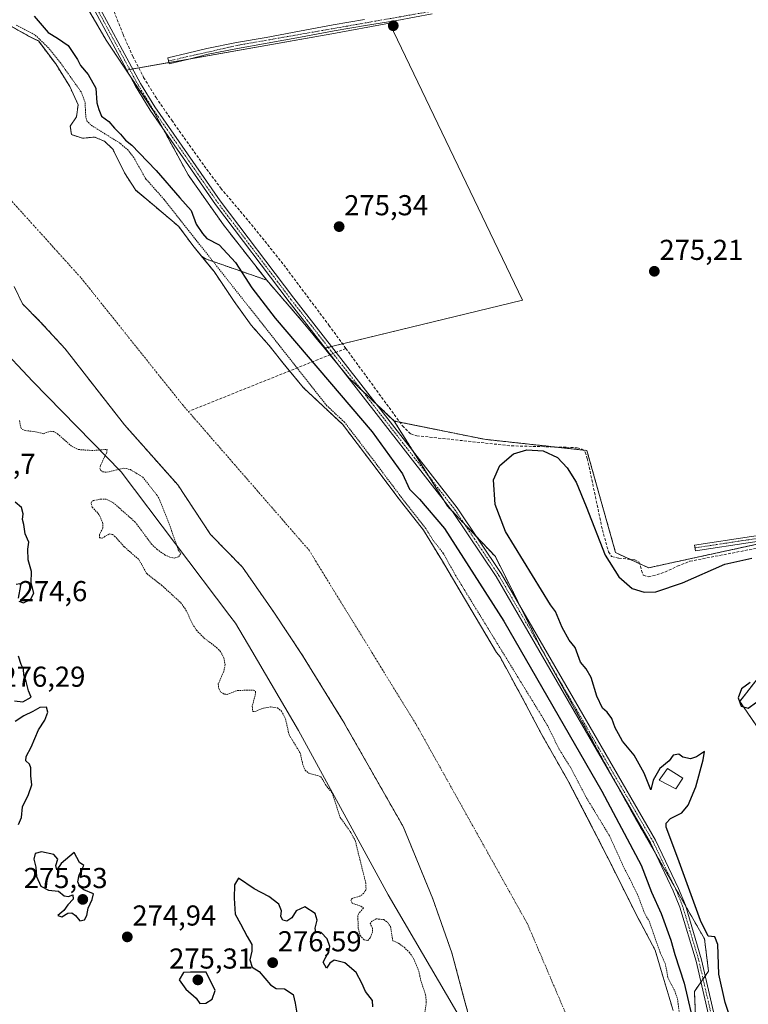
# Model space of a CAD drawing. Units: metres. Extents: x 597949 to 601434, y 4675912 to 4678274.
# Drawn here: x 599487 to 599740, y 4676383 to 4676725 of the extents above; entities that cross this region are included whole.
import ezdxf
from ezdxf.enums import TextEntityAlignment as Align

# ---------------------------------------------------------------- set-up
doc = ezdxf.new("R2010")
doc.units = ezdxf.units.M
doc.header["$MEASUREMENT"] = 0
for name, pattern in [('TRAZO_Y_PUNTO', [1, 0.5, -0.25, 0, -0.25]), ('TRAZOS', [0.75, 0.5, -0.25]), ('TRAZOSX2', [1.5, 1, -0.5])]:
    doc.linetypes.add(name, pattern=pattern)
for name, color, linetype, lineweight in [('Arbolado forestal', 92, 'TRAZOS', 0), ('Arbolado forestal CxS', 92, 'Continuous', 0), ('Camino', 19, 'Continuous', 0), ('Camino Cxs', 19, 'Continuous', 0), ('Camino eje', 39, 'TRAZO_Y_PUNTO', 13), ('Carátula', 7, 'Continuous', 5), ('Corriente artificial lineal', 5, 'TRAZOSX2', 13), ('Corriente artificial lineal oculto', 135, 'TRAZO_Y_PUNTO', 13), ('Corriente natural Cxs', 5, 'Continuous', 13), ('Corriente natural eje', 5, 'TRAZO_Y_PUNTO', 0), ('Corriente natural superficial', 5, 'Continuous', 13), ('Cultivos herbáceos CxS', 92, 'Continuous', 0), ('Cultivos leñosos', 92, 'Continuous', 0), ('Cultivos leñosos CxS', 92, 'Continuous', 0), ('Curva de nivel auxiliar', 36, 'TRAZOS', 0), ('Curva de nivel maestra', 36, 'Continuous', 30), ('Edificación ligera', 1, 'Continuous', 0), ('Edificación ligera Cxs', 1, 'Continuous', 0), ('Espacio natural protegido', 2, 'Continuous', 13), ('Espacio natural protegido CxS', 2, 'Continuous', 0), ('Punto de cota en terreno', 7, 'Continuous', 0), ('Rótulo de punto de cota en terreno', 19, 'Continuous', 0), ('Suelo desnudo', 252, 'Continuous', 0), ('Suelo desnudo CxS', 43, 'Continuous', 0)]:
    doc.layers.add(name, color=color, linetype=linetype, lineweight=lineweight)
doc.styles.add('Arial', font='txt', dxfattribs={"height": 0.2})

# ---------------------------------------------------------------- blocks, each defined once
blk = doc.blocks.new('*U157')
at = {"layer": 'Cultivos herbáceos CxS', "color": 92, "linetype": 'Continuous', "lineweight": 0}
for points in [[(599750.23, 4676469.01, 274.31), (599737.33, 4676487.87, 274.94), (599743, 4676495.15, 274.94)], [(599775.94, 4676549.61, 275.39), (599705.6, 4676534.31, 275.58), (599694.18, 4676539.59, 275.46), (599684.19, 4676575.12, 275.4), (599648.59, 4676578.99, 275.46), (599617.27, 4676585.34, 276.2), (599601.51, 4676600.31, 276.8), (599593.02, 4676610.63, 276.56), (599661.86, 4676627.33, 275.21), (599615.63, 4676723.69, 275.38), (599595.5, 4676719.98, 275.29), (599524.08, 4676707.36, 276.63), (599517.1, 4676717.83, 276.85), (599500.43, 4676746.57, 277.08)]]:
    blk.add_polyline3d(points, dxfattribs=at)
blk = doc.blocks.new('*U158')
at = {"layer": 'Arbolado forestal CxS', "color": 92, "linetype": 'Continuous', "lineweight": 0}
blk.add_polyline3d([(599485.13, 4676632.17, 271.77), (599488.04, 4676626.08, 271.72), (599494.13, 4676619.99, 271.8), (599502.86, 4676610.47, 271.83), (599523.5, 4676584.01, 272.06), (599542.02, 4676563.11, 271.65), (599553.4, 4676545.91, 271.74), (599564.51, 4676534.53, 271.83), (599575.36, 4676518.92, 271.74), (599585.41, 4676503.84, 271.74), (599599.43, 4676481.09, 271.74), (599620.34, 4676444.31, 271.89), (599630.65, 4676419.18, 271.63), (599637.27, 4676400.39, 271.65), (599641.24, 4676385.57, 272), (599645.47, 4676369.96, 271.85)], dxfattribs=at)
blk = doc.blocks.new('*U163')
at = {"layer": 'Espacio natural protegido', "color": 2, "linetype": 'Continuous', "lineweight": 13}
blk.add_polyline3d([(599346.3, 4676729.24, 272.84), (599360, 4676716.24, 273.31), (599379, 4676704.64, 273.29), (599410.3, 4676680.44, 272.4), (599454.3, 4676638.74, 272.11), (599491.7, 4676599.04, 272.33), (599522.4, 4676567.64, 272.48), (599560.15, 4676517.62, 272.2), (599562.1, 4676515.04, 272.22), (599567.75, 4676505.41, 272.46), (599583.99, 4676477.74, 272.14), (599615.09, 4676420.64, 271.93)], dxfattribs=at)
blk = doc.blocks.new('5PATER')
at = {"layer": 'Carátula', "linetype": 'Continuous', "lineweight": 5}
h = blk.add_hatch(color=250, dxfattribs=at)
edge = h.paths.add_edge_path()
edge.add_ellipse((0, 0.01), major_axis=(-1.33, -1.34), ratio=0.999422, start_angle=0, end_angle=360)

msp = doc.modelspace()

# ---------------------------------------------------------------- linework, layer by layer
at = {"layer": 'Arbolado forestal', "color": 92, "linetype": 'TRAZOS', "lineweight": 0}
for points in [[(599426.1, 4676803.6, 277.25), (599456.73, 4676785.75, 275.88), (599457.39, 4676785.37, 275.9), (599483.01, 4676767.93, 275.96), (599486.19, 4676764.02, 276.92), (599491.58, 4676757.42, 277.23), (599493.71, 4676754.8, 277.2), (599495.95, 4676752.06, 277.11), (599500.43, 4676746.57, 277.08), (599517.1, 4676717.83, 276.85), (599524.08, 4676707.36, 276.63)], [(599550.19, 4676642.76, 272.59), (599547.2, 4676646.43, 272.43), (599542.34, 4676652.99, 272.2), (599533.87, 4676660.18, 272.17), (599527.34, 4676665.66, 271.96), (599527.31, 4676665.69, 271.96), (599523.5, 4676671.61, 271.98), (599523.23, 4676672.16, 271.99), (599519.48, 4676679.87, 272.37), (599516.77, 4676682.38, 272.15), (599516.51, 4676682.62, 272.09), (599513.13, 4676684.1, 272.2), (599508.89, 4676683.68, 272.1), (599505.08, 4676684.95, 272.04), (599504.66, 4676687.91, 272.09), (599506.78, 4676691.09, 272.25), (599507.41, 4676695.32, 272.34), (599506.82, 4676696.59, 272.18), (599504.45, 4676701.67, 272.3), (599499.58, 4676709.5, 272.31), (599493.59, 4676717.5, 272.75), (599490.4, 4676719.08, 272.4), (599484.05, 4676722.68, 272.53)], [(599524.08, 4676707.36, 276.63), (599525.28, 4676705.56, 276.64), (599533.42, 4676693.35, 276.91), (599536.89, 4676686.97, 276.89), (599545.65, 4676670.91, 276.88), (599557.88, 4676653.56, 276.95), (599572.91, 4676634.34, 276.62)], [(599714.18, 4676380.35, 272.35), (599710.34, 4676393.12, 272.09), (599707.91, 4676401.34, 272.5), (599701.09, 4676414.23, 272.23), (599692.83, 4676430.74, 271.91), (599685.85, 4676444.5, 271.92), (599677.59, 4676460.37, 272.24), (599668.28, 4676476.67, 272.13), (599661.93, 4676488.73, 272.08), (599654.01, 4676503.3, 272.11), (599652.83, 4676504.82, 272.05), (599640.13, 4676526.2, 272.38), (599633.99, 4676536.57, 272.35), (599627.43, 4676547.37, 272.54), (599618.96, 4676558.16, 273.17), (599609.43, 4676570.86, 272.42), (599599.27, 4676584.2, 272.5), (599585.73, 4676596.9, 272.46), (599580.87, 4676602.76, 272.22), (599579.59, 4676604.3, 272.35), (599573.66, 4676611.71, 272.43), (599567.52, 4676618.7, 272.58), (599561.6, 4676626.95, 272.53), (599554.61, 4676637.32, 272.57), (599550.19, 4676642.76, 272.59)], [(599550.19, 4676642.76, 272.59), (599551.65, 4676641.74, 272.63), (599572.91, 4676634.34, 276.62)], [(599485.13, 4676632.17, 271.77), (599488.04, 4676626.08, 271.72), (599494.13, 4676619.99, 271.8), (599502.86, 4676610.47, 271.83), (599523.5, 4676584.01, 272.06), (599542.02, 4676563.11, 271.65), (599553.4, 4676545.91, 271.74), (599564.51, 4676534.53, 271.83), (599575.36, 4676518.92, 271.74), (599585.41, 4676503.84, 271.74), (599599.43, 4676481.09, 271.74), (599620.33, 4676444.31, 271.89), (599630.65, 4676419.18, 271.63), (599637.27, 4676400.39, 271.65), (599641.24, 4676385.57, 272), (599645.47, 4676369.96, 271.85)], [(599572.91, 4676634.34, 276.62), (599584.92, 4676620.47, 276.66), (599593.02, 4676610.63, 276.56)], [(599593.02, 4676610.63, 276.56), (599594.88, 4676608.37, 276.67), (599598.92, 4676603.46, 276.75), (599601.51, 4676600.31, 276.8), (599605.86, 4676596.18, 276.53), (599610.74, 4676591.54, 276.4), (599617.27, 4676585.34, 276.2)], [(599617.27, 4676585.34, 276.2), (599624.14, 4676574.34, 276.68), (599629.27, 4676566.13, 276.83), (599634.41, 4676557.91, 276.69), (599635.75, 4676555.76, 276.57), (599637.56, 4676553.85, 276.67), (599641.65, 4676549.53, 276.84), (599645.74, 4676545.21, 276.76), (599652.38, 4676538.2, 276.82), (599661.44, 4676520.08, 277.04), (599668.09, 4676506.76, 276.97), (599670.62, 4676502.21, 276.85), (599695.96, 4676456.42, 276.75), (599701.36, 4676446.67, 276.82), (599707.86, 4676435.33, 276.65), (599714.38, 4676423.94, 276.46), (599718.49, 4676416.76, 276.12), (599725.07, 4676405.28, 275.56), (599726.47, 4676394.06, 276.54), (599725.34, 4676392.45, 276.61), (599724.57, 4676391.34, 276.59), (599723.8, 4676390.24, 276.52), (599721.56, 4676387.04, 276.06), (599722.26, 4676370.2, 274.33)], [(599617.27, 4676585.34, 276.2), (599619.17, 4676584.96, 275.94), (599648.59, 4676578.99, 275.46), (599673.23, 4676576.31, 275.3), (599682.8, 4676575.27, 275.48), (599684.19, 4676575.12, 275.4), (599694.18, 4676539.59, 275.46), (599699.28, 4676537.23, 275.32), (599702.48, 4676535.75, 275.35), (599705.6, 4676534.31, 275.58), (599755.47, 4676545.16, 275.31)], [(599743, 4676495.15, 274.94), (599737.33, 4676487.87, 274.94), (599750.23, 4676469.01, 274.31)]]:
    msp.add_polyline3d(points, dxfattribs=at)
at = {"layer": 'Arbolado forestal CxS', "color": 92, "linetype": 'Continuous', "lineweight": 0}
for points in [[(599500.43, 4676746.57, 277.08), (599517.1, 4676717.83, 276.85), (599524.08, 4676707.36, 276.63), (599533.42, 4676693.35, 276.91), (599545.65, 4676670.91, 276.88), (599557.88, 4676653.56, 276.95), (599572.91, 4676634.34, 276.62), (599551.65, 4676641.74, 272.63), (599550.19, 4676642.76, 272.59), (599547.2, 4676646.43, 272.43), (599542.34, 4676652.99, 272.2), (599533.87, 4676660.18, 272.17), (599527.34, 4676665.66, 271.96), (599527.31, 4676665.69, 271.96), (599523.5, 4676671.61, 271.98), (599523.23, 4676672.16, 271.99), (599519.48, 4676679.87, 272.37), (599516.77, 4676682.38, 272.14), (599516.51, 4676682.62, 272.09), (599513.13, 4676684.1, 272.2), (599508.89, 4676683.68, 272.1), (599505.08, 4676684.95, 272.04), (599504.66, 4676687.91, 272.09), (599506.78, 4676691.09, 272.25), (599507.41, 4676695.32, 272.34), (599506.82, 4676696.59, 272.18), (599504.45, 4676701.67, 272.3), (599499.58, 4676709.5, 272.31), (599493.59, 4676717.5, 272.75), (599490.4, 4676719.08, 272.39), (599484.05, 4676722.68, 272.53)], [(599714.18, 4676380.35, 272.35), (599710.34, 4676393.12, 272.09), (599707.91, 4676401.34, 272.5), (599701.09, 4676414.23, 272.23), (599692.83, 4676430.74, 271.91), (599685.85, 4676444.5, 271.92), (599677.59, 4676460.37, 272.24), (599668.28, 4676476.67, 272.13), (599661.93, 4676488.73, 272.08), (599654.01, 4676503.3, 272.11), (599652.83, 4676504.82, 272.05), (599640.13, 4676526.2, 272.38), (599633.99, 4676536.57, 272.35), (599627.43, 4676547.37, 272.54), (599618.96, 4676558.16, 273.17), (599609.43, 4676570.86, 272.42), (599599.27, 4676584.2, 272.5), (599585.73, 4676596.9, 272.46), (599579.59, 4676604.3, 272.35), (599573.66, 4676611.71, 272.43), (599567.52, 4676618.7, 272.58), (599561.6, 4676626.95, 272.53), (599554.61, 4676637.32, 272.57), (599550.19, 4676642.76, 272.59), (599551.65, 4676641.74, 272.63), (599572.91, 4676634.34, 276.62), (599572.91, 4676634.34, 276.62), (599584.92, 4676620.47, 276.66), (599593.02, 4676610.63, 276.56), (599601.51, 4676600.31, 276.8), (599617.27, 4676585.34, 276.2), (599635.75, 4676555.76, 276.57), (599652.38, 4676538.2, 276.82), (599668.09, 4676506.76, 276.97), (599701.36, 4676446.67, 276.82), (599725.07, 4676405.28, 275.56), (599726.47, 4676394.06, 276.54), (599721.56, 4676387.04, 276.06), (599722.26, 4676370.2, 274.33)], [(599722.26, 4676370.2, 274.33), (599721.56, 4676387.04, 276.06), (599726.47, 4676394.06, 276.54), (599725.07, 4676405.28, 275.56), (599701.36, 4676446.67, 276.82), (599668.09, 4676506.76, 276.97), (599652.38, 4676538.2, 276.82), (599635.75, 4676555.76, 276.57), (599617.27, 4676585.34, 276.2), (599648.59, 4676578.99, 275.46), (599684.19, 4676575.12, 275.4), (599694.18, 4676539.59, 275.46), (599705.6, 4676534.31, 275.58), (599775.94, 4676549.61, 275.39)], [(599743, 4676495.15, 274.94), (599737.33, 4676487.87, 274.94), (599750.23, 4676469.01, 274.31)]]:
    msp.add_polyline3d(points, dxfattribs=at)
at = {"layer": 'Camino', "color": 19, "linetype": 'Continuous', "lineweight": 0}
for points in [[(599511.76, 4676734.84, 277.09), (599529.07, 4676702.75, 276.41), (599534.06, 4676694.57, 276.74), (599556.72, 4676661.86, 276.77), (599582.3, 4676628.05, 276.82), (599639.12, 4676555.11, 276.85), (599654.38, 4676532.3, 276.92), (599689.1, 4676472.24, 276.95), (599708.05, 4676439.58, 276.47), (599716.04, 4676422.77, 276.38), (599718.41, 4676417.02, 276.13), (599724.07, 4676397.98, 276.53), (599731, 4676367.84, 276.55)], [(600039.15, 4676011.62, 276.2), (600029.78, 4676020.7, 275.88), (600018.13, 4676033.23, 275.86), (600004.5, 4676047.81, 275.78), (599926.52, 4676137.81, 275.93), (599805.56, 4676275.38, 275.73), (599765.8, 4676322.53, 276.32), (599753.44, 4676336.19, 276.27), (599741.04, 4676347.43, 276.32), (599733.57, 4676356.5, 276.23), (599730.52, 4676362.56, 276.57), (599729.07, 4676367.32, 276.69), (599722.13, 4676397.48, 276.8), (599716.53, 4676416.36, 276.87), (599714.22, 4676421.96, 276.58), (599706.28, 4676438.65, 276.91), (599687.36, 4676471.24, 276.67), (599652.68, 4676531.24, 276.68), (599637.5, 4676553.94, 276.67), (599580.71, 4676626.83, 276.82), (599555.1, 4676660.69, 276.79), (599532.39, 4676693.47, 276.94), (599527.33, 4676701.76, 276.6), (599510.02, 4676733.84, 276.94)], [(599630.45, 4676726.92, 275.28), (599618.09, 4676724.67, 275.33), (599607.21, 4676722.88, 275.35), (599596.33, 4676721.03, 275.29), (599584.7, 4676718.85, 275.3), (599573.07, 4676716.68, 275.34), (599562.81, 4676714.91, 275.31), (599552.62, 4676712.87, 275.34), (599545.84, 4676711.2, 275.3), (599539.05, 4676709.54, 275.31), (599538.55, 4676711.58, 275.29), (599545.34, 4676713.25, 275.34), (599552.16, 4676714.92, 275.32), (599562.43, 4676716.98, 275.39), (599572.7, 4676718.75, 275.4), (599584.31, 4676720.92, 275.31), (599595.96, 4676723.1, 275.31), (599606.86, 4676724.95, 275.34)], [(599835.3, 4676564.52, 275.54), (599807.56, 4676558.96, 275.4), (599787.51, 4676553.36, 275.5), (599780.26, 4676551.54, 275.37), (599771.53, 4676549.32, 275.39), (599755.6, 4676545.18, 275.31), (599741.74, 4676543.27, 275.51), (599721.9, 4676540.25, 275.54), (599721.6, 4676542.23, 275.41), (599741.45, 4676545.25, 275.47), (599755.21, 4676547.14, 275.42), (599771.03, 4676551.26, 275.43), (599779.77, 4676553.48, 275.49), (599786.99, 4676555.3, 275.35), (599807.09, 4676560.91, 275.19), (599834.81, 4676566.46, 275.34)]]:
    msp.add_polyline3d(points, dxfattribs=at)
at = {"layer": 'Camino Cxs', "color": 19, "linetype": 'Continuous', "lineweight": 0}
for points in [[(599511.76, 4676734.84, 277.09), (599529.07, 4676702.75, 276.41), (599534.06, 4676694.57, 276.74), (599556.72, 4676661.86, 276.77), (599582.3, 4676628.05, 276.82), (599639.12, 4676555.11, 276.85), (599654.38, 4676532.3, 276.92), (599689.1, 4676472.24, 276.95), (599708.05, 4676439.58, 276.47), (599716.04, 4676422.77, 276.38), (599718.41, 4676417.02, 276.13), (599724.07, 4676397.98, 276.53), (599731, 4676367.84, 276.55)], [(599729.07, 4676367.32, 276.69), (599722.13, 4676397.48, 276.8), (599716.53, 4676416.36, 276.87), (599714.22, 4676421.96, 276.58), (599706.28, 4676438.65, 276.91), (599687.36, 4676471.24, 276.67), (599652.68, 4676531.24, 276.68), (599637.5, 4676553.94, 276.67), (599580.71, 4676626.83, 276.82), (599555.1, 4676660.69, 276.79), (599532.39, 4676693.47, 276.94), (599527.33, 4676701.76, 276.6), (599510.02, 4676733.84, 276.94)], [(599630.45, 4676726.92, 275.28), (599618.09, 4676724.67, 275.33), (599607.21, 4676722.88, 275.35), (599596.33, 4676721.03, 275.29), (599584.7, 4676718.85, 275.3), (599573.07, 4676716.68, 275.34), (599562.81, 4676714.91, 275.31), (599552.62, 4676712.87, 275.34), (599545.84, 4676711.2, 275.3), (599539.05, 4676709.54, 275.31), (599538.55, 4676711.58, 275.29), (599545.34, 4676713.25, 275.34), (599552.16, 4676714.92, 275.32), (599562.43, 4676716.98, 275.39), (599572.7, 4676718.75, 275.4), (599584.31, 4676720.92, 275.31), (599595.96, 4676723.1, 275.31), (599606.86, 4676724.95, 275.34)]]:
    msp.add_polyline3d(points, dxfattribs=at)
msp.add_polyline3d([(599835.3, 4676564.52, 275.54), (599807.56, 4676558.96, 275.4), (599787.51, 4676553.36, 275.5), (599780.26, 4676551.54, 275.37), (599771.53, 4676549.32, 275.39), (599755.6, 4676545.18, 275.31), (599741.74, 4676543.27, 275.51), (599721.9, 4676540.25, 275.54), (599721.6, 4676542.23, 275.41), (599741.45, 4676545.25, 275.47), (599755.21, 4676547.14, 275.42), (599771.03, 4676551.26, 275.43), (599779.77, 4676553.48, 275.49), (599786.99, 4676555.3, 275.35), (599807.09, 4676560.91, 275.19), (599834.81, 4676566.46, 275.34), (599835.3, 4676564.52, 275.54)], close=True, dxfattribs=at)
at = {"layer": 'Camino eje', "color": 39, "linetype": 'TRAZO_Y_PUNTO', "lineweight": 13}
for points in [[(599993.8, 4676799.04, 274.69), (599987.69, 4676795.61, 274.92), (599983.84, 4676794.19, 274.97), (599965.29, 4676790.31, 275.05), (599942.62, 4676786.53, 275), (599914.53, 4676780.26, 275.16), (599868.59, 4676773.09, 275.21), (599818.73, 4676763.82, 275.19), (599798.37, 4676759.21, 275.14), (599754.49, 4676752.21, 275.15), (599739.35, 4676748.49, 275.25), (599668.24, 4676734.51, 275.3), (599562.62, 4676715.95, 275.35), (599538.8, 4676710.56, 275.3)], [(599510.89, 4676734.34, 277.06), (599528.2, 4676702.26, 276.54), (599533.23, 4676694.02, 276.87), (599555.91, 4676661.28, 276.82), (599581.51, 4676627.44, 276.97), (599638.31, 4676554.52, 276.77), (599653.53, 4676531.77, 276.81), (599688.23, 4676471.74, 276.82), (599707.17, 4676439.12, 276.76), (599715.13, 4676422.37, 276.49), (599717.47, 4676416.69, 276.51), (599723.1, 4676397.73, 276.67), (599730.04, 4676367.58, 276.63), (599731.46, 4676362.93, 276.63), (599734.41, 4676357.05, 276.26), (599741.77, 4676348.13, 276.41), (599754.15, 4676336.9, 276.16), (599766.55, 4676323.19, 276.32), (599806.32, 4676276.03, 275.87), (599927.27, 4676138.47, 275.82), (600005.24, 4676048.48, 275.92), (600018.86, 4676033.91, 275.83), (600030.49, 4676021.41, 275.93), (600046, 4676007.16, 276.35)], [(599835.06, 4676565.49, 275.44), (599807.33, 4676559.94, 275.3), (599787.25, 4676554.33, 275.44), (599780.01, 4676552.51, 275.44), (599771.28, 4676550.29, 275.41), (599755.4, 4676546.16, 275.37), (599741.59, 4676544.26, 275.5), (599721.75, 4676541.24, 275.48)]]:
    msp.add_polyline3d(points, dxfattribs=at)
at = {"layer": 'Corriente artificial lineal', "color": 5, "linetype": 'TRAZOSX2', "lineweight": 13}
for points in [[(599499.58, 4676764.23, 275.95), (599502.03, 4676762.78, 275.76), (599504.94, 4676760.68, 276.02), (599508.31, 4676758, 276.23), (599509.7, 4676756.47, 276.05), (599510.61, 4676754.66, 276.02), (599514.93, 4676740.32, 275.93), (599523.02, 4676719.75, 276.26), (599526.41, 4676712.13, 275.97), (599530.14, 4676704.83, 276.12), (599534.45, 4676697.86, 276.2), (599539.91, 4676689.91, 276.1), (599551.15, 4676674.12, 276.09), (599556.97, 4676666.31, 275.92), (599568.56, 4676652.55, 275.81), (599578.83, 4676639.65, 276.03), (599594.54, 4676618.66, 276.14), (599600.44, 4676610.59, 275.93)], [(599595.04, 4676608.43, 276.71), (599545.7, 4676588.67, 272)], [(599600.44, 4676610.59, 275.93), (599596.98, 4676609.21, 276.74)], [(599600.44, 4676610.59, 275.93), (599620.08, 4676583.71, 275.92), (599622.99, 4676580.84, 276.09), (599625.07, 4676580.23, 276.08), (599657.96, 4676576.71, 275.32), (599677.02, 4676576.21, 275.36), (599680.81, 4676576.03, 275.49), (599682.31, 4676575.71, 275.49), (599683.63, 4676574.53, 275.45), (599684.34, 4676572.32, 275.38), (599689.58, 4676547.55, 275.19), (599691.69, 4676539.87, 275.49), (599692.75, 4676538.21, 275.45), (599695.27, 4676537.67, 275.37), (599700.81, 4676537.06, 275.32), (599702.22, 4676536.35, 275.34), (599702.84, 4676534.91, 275.38), (599703.15, 4676533.41, 275.42), (599703.79, 4676531.75, 275.32), (599705.58, 4676531.2, 275.41), (599708.44, 4676531.86, 275.49), (599711.31, 4676532.8, 275.54), (599715.62, 4676534.89, 275.45), (599719.98, 4676536.58, 275.43), (599758.19, 4676544.03, 275.17)]]:
    msp.add_polyline3d(points, dxfattribs=at)
at = {"layer": 'Corriente artificial lineal oculto', "color": 135, "linetype": 'TRAZO_Y_PUNTO', "lineweight": 13}
msp.add_polyline3d([(599596.98, 4676609.21, 276.74), (599595.04, 4676608.43, 276.71)], dxfattribs=at)
at = {"layer": 'Corriente natural Cxs', "color": 5, "linetype": 'Continuous', "lineweight": 13}
for points in [[(599484.05, 4676722.68, 272.53), (599490.4, 4676719.08, 272.39), (599493.59, 4676717.5, 272.75), (599499.58, 4676709.5, 272.31), (599504.45, 4676701.67, 272.3), (599507.41, 4676695.32, 272.34), (599506.78, 4676691.09, 272.25), (599504.66, 4676687.91, 272.09), (599505.08, 4676684.95, 272.04), (599508.89, 4676683.68, 272.1), (599513.13, 4676684.1, 272.2), (599516.51, 4676682.62, 272.09), (599519.48, 4676679.87, 272.37), (599523.5, 4676671.61, 271.98), (599527.31, 4676665.69, 271.96), (599533.87, 4676660.18, 272.17), (599542.34, 4676652.99, 272.2), (599547.2, 4676646.43, 272.43), (599554.61, 4676637.32, 272.57), (599561.6, 4676626.95, 272.53), (599567.52, 4676618.7, 272.58), (599573.66, 4676611.71, 272.43), (599579.59, 4676604.3, 272.35), (599585.73, 4676596.9, 272.46), (599599.27, 4676584.2, 272.5), (599609.43, 4676570.86, 272.42), (599618.96, 4676558.16, 273.17), (599627.43, 4676547.37, 272.54), (599633.99, 4676536.57, 272.35), (599640.13, 4676526.2, 272.38), (599652.83, 4676504.82, 272.05), (599654.01, 4676503.3, 272.11), (599661.93, 4676488.73, 272.08), (599668.28, 4676476.67, 272.13), (599677.59, 4676460.37, 272.24), (599685.85, 4676444.5, 271.92), (599692.83, 4676430.74, 271.91), (599701.09, 4676414.23, 272.23), (599707.91, 4676401.34, 272.5), (599710.34, 4676393.12, 272.09), (599714.18, 4676380.35, 272.35)], [(599645.47, 4676369.96, 271.85), (599641.24, 4676385.57, 272), (599637.27, 4676400.39, 271.65), (599630.65, 4676419.18, 271.63), (599620.34, 4676444.31, 271.89), (599599.43, 4676481.09, 271.74), (599585.41, 4676503.84, 271.74), (599575.36, 4676518.92, 271.74), (599564.51, 4676534.53, 271.83), (599553.4, 4676545.91, 271.74), (599542.02, 4676563.11, 271.65), (599523.5, 4676584.01, 272.06), (599502.86, 4676610.47, 271.83), (599494.13, 4676619.99, 271.8), (599488.04, 4676626.08, 271.72), (599485.13, 4676632.17, 271.77)]]:
    msp.add_polyline3d(points, dxfattribs=at)
at = {"layer": 'Corriente natural eje', "color": 5, "linetype": 'TRAZO_Y_PUNTO', "lineweight": 0}
for points in [[(599132.43, 4676817.33, 271.97), (599184.24, 4676813.85, 272.01), (599217.96, 4676813.12, 271.88), (599283.47, 4676802.83, 272.21), (599315.72, 4676791.82, 272.25), (599342.85, 4676774.22, 272.41), (599374.37, 4676750.75, 272.25), (599412.49, 4676729.48, 272.22), (599448.41, 4676698.68, 272.13), (599475.53, 4676671.54, 271.75), (599508.46, 4676635.05, 271.8), (599543.64, 4676591.04, 272.04), (599545.7, 4676588.67, 272)], [(599545.7, 4676588.67, 272), (599587.63, 4676540.43, 271.94), (599625.02, 4676479.56, 271.93), (599663.54, 4676410.49, 272.05), (599687, 4676355.48, 272.09), (599706.06, 4676312.94, 272.15), (599736.11, 4676246.2, 272.11), (599765.43, 4676182.39, 272.13), (599788.16, 4676135.45, 271.89), (599816.02, 4676071.64, 271.95), (599884.78, 4675970.05, 272.35), (599905.13, 4675938.78, 271.97)]]:
    msp.add_polyline3d(points, dxfattribs=at)
at = {"layer": 'Corriente natural superficial', "color": 5, "linetype": 'Continuous', "lineweight": 13}
for points in [[(599484.05, 4676722.68, 272.53), (599490.4, 4676719.08, 272.39), (599493.59, 4676717.5, 272.75), (599499.58, 4676709.5, 272.31), (599504.45, 4676701.67, 272.3), (599507.41, 4676695.32, 272.34), (599506.78, 4676691.09, 272.25), (599504.66, 4676687.91, 272.09), (599505.08, 4676684.95, 272.04), (599508.89, 4676683.68, 272.1), (599513.13, 4676684.1, 272.2), (599516.51, 4676682.62, 272.09), (599519.48, 4676679.87, 272.37), (599523.5, 4676671.61, 271.98), (599527.31, 4676665.69, 271.96), (599533.87, 4676660.18, 272.17), (599542.34, 4676652.99, 272.2), (599547.2, 4676646.43, 272.43), (599554.61, 4676637.32, 272.57), (599561.6, 4676626.95, 272.53), (599567.52, 4676618.7, 272.58), (599573.66, 4676611.71, 272.43), (599579.59, 4676604.3, 272.35), (599585.73, 4676596.9, 272.46), (599599.27, 4676584.2, 272.5), (599609.43, 4676570.86, 272.42), (599618.96, 4676558.16, 273.17), (599627.43, 4676547.37, 272.54), (599633.99, 4676536.57, 272.35), (599640.13, 4676526.2, 272.38), (599652.83, 4676504.82, 272.05), (599654.01, 4676503.3, 272.11), (599661.93, 4676488.73, 272.08), (599668.28, 4676476.67, 272.13), (599677.59, 4676460.37, 272.24), (599685.85, 4676444.5, 271.92), (599692.83, 4676430.74, 271.91), (599701.09, 4676414.23, 272.23), (599707.91, 4676401.34, 272.5), (599710.34, 4676393.12, 272.09), (599714.18, 4676380.35, 272.35)], [(599645.47, 4676369.96, 271.85), (599641.24, 4676385.57, 272), (599637.27, 4676400.39, 271.65), (599630.65, 4676419.18, 271.63), (599620.34, 4676444.31, 271.89), (599599.43, 4676481.09, 271.74), (599585.41, 4676503.84, 271.74), (599575.36, 4676518.92, 271.74), (599564.51, 4676534.53, 271.83), (599553.4, 4676545.91, 271.74), (599542.02, 4676563.11, 271.65), (599523.5, 4676584.01, 272.06), (599502.86, 4676610.47, 271.83), (599494.13, 4676619.99, 271.8), (599488.04, 4676626.08, 271.72), (599485.13, 4676632.17, 271.77)]]:
    msp.add_polyline3d(points, dxfattribs=at)
at = {"layer": 'Cultivos herbáceos CxS', "color": 92, "linetype": 'Continuous', "lineweight": 0}
for points in [[(599426.1, 4676803.6, 277.25), (599456.73, 4676785.75, 275.88), (599457.39, 4676785.37, 275.9), (599483.01, 4676767.93, 275.96), (599486.19, 4676764.02, 276.92), (599491.58, 4676757.42, 277.23), (599493.71, 4676754.8, 277.2), (599495.95, 4676752.06, 277.11), (599500.43, 4676746.57, 277.08), (599517.1, 4676717.83, 276.85), (599524.08, 4676707.36, 276.63)], [(599524.08, 4676707.36, 276.63), (599524.29, 4676707.39, 276.64), (599525.33, 4676707.58, 276.7), (599526.37, 4676707.76, 276.73), (599528.45, 4676708.13, 276.38), (599538.94, 4676709.98, 275.31), (599545.84, 4676711.2, 275.3), (599595.5, 4676719.98, 275.29), (599615.63, 4676723.69, 275.38), (599661.86, 4676627.33, 275.21), (599599.29, 4676612.15, 275.97), (599595.41, 4676611.21, 276.57), (599594.35, 4676610.95, 276.58), (599593.28, 4676610.7, 276.57), (599593.02, 4676610.63, 276.56)], [(599593.02, 4676610.63, 276.56), (599594.88, 4676608.37, 276.67), (599598.92, 4676603.46, 276.75), (599601.51, 4676600.31, 276.8), (599605.86, 4676596.18, 276.53), (599610.74, 4676591.54, 276.4), (599617.27, 4676585.34, 276.2)], [(599617.27, 4676585.34, 276.2), (599619.17, 4676584.96, 275.94), (599648.59, 4676578.99, 275.46), (599673.23, 4676576.31, 275.3), (599682.8, 4676575.27, 275.48), (599684.19, 4676575.12, 275.4), (599694.18, 4676539.59, 275.46), (599699.28, 4676537.23, 275.32), (599702.48, 4676535.75, 275.35), (599705.6, 4676534.31, 275.58), (599755.47, 4676545.16, 275.31)], [(599743, 4676495.15, 274.94), (599737.33, 4676487.87, 274.94), (599750.23, 4676469.01, 274.31)]]:
    msp.add_polyline3d(points, dxfattribs=at)
at = {"layer": 'Cultivos leñosos', "color": 92, "linetype": 'Continuous', "lineweight": 0}
for points in [[(599524.08, 4676707.36, 276.63), (599524.29, 4676707.39, 276.64), (599525.33, 4676707.58, 276.7), (599526.37, 4676707.76, 276.73), (599528.45, 4676708.13, 276.38), (599538.94, 4676709.98, 275.31), (599545.84, 4676711.2, 275.3), (599595.5, 4676719.98, 275.29), (599615.63, 4676723.69, 275.38), (599661.86, 4676627.33, 275.21), (599599.29, 4676612.15, 275.97), (599595.41, 4676611.21, 276.57), (599594.35, 4676610.95, 276.58), (599593.28, 4676610.7, 276.57), (599593.02, 4676610.63, 276.56)], [(599524.08, 4676707.36, 276.63), (599525.28, 4676705.56, 276.64), (599533.42, 4676693.35, 276.91), (599536.89, 4676686.97, 276.89), (599545.65, 4676670.91, 276.88), (599557.88, 4676653.56, 276.95), (599572.91, 4676634.34, 276.62)], [(599572.91, 4676634.34, 276.62), (599584.92, 4676620.47, 276.66), (599593.02, 4676610.63, 276.56)]]:
    msp.add_polyline3d(points, dxfattribs=at)
at = {"layer": 'Cultivos leñosos CxS', "color": 92, "linetype": 'Continuous', "lineweight": 0}
msp.add_polyline3d([(599593.02, 4676610.63, 276.56), (599584.92, 4676620.47, 276.66), (599572.91, 4676634.34, 276.62), (599557.88, 4676653.56, 276.95), (599545.65, 4676670.91, 276.88), (599533.42, 4676693.35, 276.91), (599524.08, 4676707.36, 276.63), (599595.5, 4676719.98, 275.29), (599615.63, 4676723.69, 275.38), (599661.86, 4676627.33, 275.21), (599593.02, 4676610.63, 276.56)], close=True, dxfattribs=at)
at = {"layer": 'Curva de nivel auxiliar', "color": 36, "linetype": 'TRAZOS', "lineweight": 0}
for points in [[(599716.85, 4676375.7, 272.5), (599715.65, 4676384.59, 272.5), (599714.55, 4676387.59, 272.5), (599712.33, 4676391.89, 272.5), (599711.47, 4676396.54, 272.5), (599709.67, 4676400.49, 272.5), (599705.9, 4676411.24, 272.5), (599704.02, 4676414.76, 272.5), (599701.8, 4676420.76, 272.5), (599697.24, 4676429.69, 272.5), (599692.01, 4676441.18, 272.5), (599683.68, 4676454.94, 272.5), (599678.6, 4676464.74, 272.5), (599674.54, 4676471.25, 272.5), (599670.44, 4676479.59, 272.5), (599638.54, 4676531.69, 272.5), (599634.27, 4676539.39, 272.5), (599630.67, 4676543.96, 272.5), (599628.28, 4676547.89, 272.5), (599628.24, 4676547.95, 272.5), (599628.21, 4676547.98, 272.5), (599619.75, 4676558.77, 272.5), (599610.23, 4676571.46, 272.5), (599610.23, 4676571.47, 272.5), (599600.07, 4676584.8, 272.5), (599599.96, 4676584.93, 272.5), (599593.82, 4676590.68, 272.5), (599537.26, 4676662.4, 272.5), (599530.87, 4676669.6, 272.5), (599526.7, 4676676.98, 272.5), (599524.77, 4676679.5, 272.5), (599521.92, 4676681.98, 272.5), (599512.34, 4676687.93, 272.5), (599510.53, 4676689.48, 272.5), (599510.04, 4676691.01, 272.5), (599509.81, 4676696.2, 272.5), (599508.43, 4676699.79, 272.5), (599501.38, 4676709.74, 272.5), (599497.15, 4676715.01, 272.5), (599492.37, 4676719.67, 272.5), (599485.81, 4676723.03, 272.5)], [(599486.99, 4676585.48, 272.5), (599487.48, 4676583.06, 272.5), (599487.89, 4676582.45, 272.5), (599488.99, 4676582.02, 272.5), (599491.97, 4676581.73, 272.5), (599495.37, 4676580.95, 272.5), (599497.71, 4676581.78, 272.5), (599498.78, 4676581.71, 272.5), (599500.2, 4676580.89, 272.5), (599505.32, 4676576.44, 272.5), (599507.49, 4676575.44, 272.5), (599512.16, 4676575.09, 272.5), (599517.48, 4676575.47, 272.5), (599517.32, 4676574.42, 272.5), (599515.14, 4676569.86, 272.5), (599514.94, 4676568.84, 272.5), (599515.22, 4676568.13, 272.5), (599515.93, 4676567.72, 272.5), (599517.4, 4676567.53, 272.5), (599523.32, 4676568.95, 272.5), (599525.56, 4676568.45, 272.5), (599529.83, 4676565.85, 272.5), (599534.8, 4676559.56, 272.5), (599535.76, 4676557.87, 272.5), (599538.82, 4676550.18, 272.5), (599542.18, 4676540.55, 272.5), (599543.07, 4676539.24, 272.5), (599542.3, 4676538.18, 272.5), (599541.03, 4676537.72, 272.5), (599539.46, 4676537.89, 272.5), (599537.68, 4676538.72, 272.5), (599534.83, 4676540.69, 272.5), (599532.93, 4676542.51, 272.5), (599527.24, 4676550.2, 272.5), (599519.82, 4676556.76, 272.5), (599517.17, 4676558.2, 272.5), (599515.45, 4676558.23, 272.5), (599512.77, 4676557.73, 272.5), (599512.13, 4676557.33, 272.5), (599511.87, 4676556.62, 272.5), (599512.32, 4676555.38, 272.5), (599514.6, 4676552.89, 272.5), (599515.88, 4676550.15, 272.5), (599516.02, 4676548.11, 272.5), (599514.77, 4676545.74, 272.5), (599514.82, 4676544.76, 272.5), (599515.76, 4676544.61, 272.5), (599518.16, 4676546.1, 272.5), (599519.3, 4676545.9, 272.5), (599520.07, 4676545.35, 272.5), (599523.47, 4676541.57, 272.5), (599528.5, 4676537.16, 272.5), (599531.32, 4676532.16, 272.5), (599536.34, 4676528.32, 272.5), (599543.06, 4676522.18, 272.5), (599544.86, 4676519.63, 272.5), (599547.12, 4676514.81, 272.5), (599548.51, 4676512.64, 272.5), (599551.18, 4676509.88, 272.5), (599555.47, 4676506.61, 272.5), (599556.83, 4676505.22, 272.5), (599558.03, 4676503.05, 272.5), (599558.48, 4676500.66, 272.5), (599557.98, 4676498.21, 272.5), (599556.1, 4676493.91, 272.5), (599556.24, 4676492.29, 272.5), (599557.03, 4676491.05, 272.5), (599558.21, 4676490.35, 272.5), (599559.18, 4676490.29, 272.5), (599562.84, 4676491.69, 272.5), (599568.32, 4676491.74, 272.5), (599568.98, 4676491.36, 272.5), (599569.07, 4676490.62, 272.5), (599567.87, 4676486.09, 272.5), (599568.07, 4676484.38, 272.5), (599568.78, 4676484.32, 272.5), (599571.85, 4676485.54, 272.5), (599574.28, 4676485.94, 272.5), (599576.63, 4676485.58, 272.5), (599578.11, 4676484.48, 272.5), (599579.43, 4676481.85, 272.5), (599580.71, 4676476.24, 272.5), (599584.55, 4676469.95, 272.5), (599585.59, 4676465.55, 272.5), (599586.27, 4676463.92, 272.5), (599587.56, 4676462.9, 272.5), (599591.75, 4676461.68, 272.5), (599593.79, 4676458.23, 272.5), (599595.62, 4676456.12, 272.5), (599598.5, 4676447.47, 272.5), (599602.2, 4676442.26, 272.5), (599603.66, 4676439.51, 272.5), (599607.34, 4676424.75, 272.5), (599607.44, 4676422.47, 272.5), (599606.61, 4676421.07, 272.5), (599605.27, 4676420.13, 272.5), (599602.61, 4676419.35, 272.5), (599602.17, 4676418.75, 272.5), (599602.66, 4676417.66, 272.5), (599605.68, 4676416.64, 272.5), (599606.51, 4676416, 272.5), (599604.88, 4676414.09, 272.5), (599604.55, 4676413.19, 272.5), (599604.76, 4676408.87, 272.5), (599605.38, 4676406.42, 272.5), (599606.75, 4676404.97, 272.5), (599608.07, 4676404.7, 272.5), (599608.99, 4676405.72, 272.5), (599609.69, 4676407.8, 272.5), (599609.66, 4676408.99, 272.5), (599608.9, 4676410.46, 272.5), (599609.28, 4676411.28, 272.5), (599610.95, 4676412.24, 272.5), (599613.62, 4676411.99, 272.5), (599614.99, 4676410.96, 272.5), (599615.92, 4676409.54, 272.5), (599616.75, 4676404.65, 272.5), (599618.72, 4676403.74, 272.5), (599620.65, 4676402.36, 272.5), (599622.5, 4676400.59, 272.5), (599623.97, 4676398.48, 272.5), (599625.8, 4676394.09, 272.5), (599626.37, 4676391.15, 272.5), (599628.13, 4676385.82, 272.5), (599628.39, 4676383.26, 272.5), (599627.75, 4676378.5, 272.5)]]:
    msp.add_polyline3d(points, dxfattribs=at)
at = {"layer": 'Curva de nivel maestra', "color": 36, "linetype": 'Continuous', "lineweight": 30}
for points in [[(599492.06, 4676726.13, 275), (599496.97, 4676720.46, 275), (599500.26, 4676718.48, 275), (599503.98, 4676715.88, 275), (599507.12, 4676711.09, 275), (599508.25, 4676708.94, 275), (599510.93, 4676705.86, 275), (599513.51, 4676701.13, 275), (599513.93, 4676695.96, 275), (599514.54, 4676693.62, 275), (599515.56, 4676691.34, 275), (599518.09, 4676689.48, 275), (599520.02, 4676687.22, 275), (599522.14, 4676685.09, 275), (599523.85, 4676683.03, 275), (599526.05, 4676681.31, 275), (599528.57, 4676678.58, 275), (599534.54, 4676672.49, 275), (599542.76, 4676662.92, 275), (599546.68, 4676658.52, 275), (599548.45, 4676653.85, 275), (599550.59, 4676650.52, 275), (599552.17, 4676648.76, 275), (599556.35, 4676646.57, 275), (599562.02, 4676640.45, 275), (599567.79, 4676631.67, 275), (599575.89, 4676621.15, 275), (599609.52, 4676581.62, 275), (599620.1, 4676566.96, 275), (599622.57, 4676561.64, 275), (599626.03, 4676558.13, 275), (599634.65, 4676547.96, 275), (599655.28, 4676515.71, 275), (599689.38, 4676456.66, 275), (599703.04, 4676430.87, 275), (599706.69, 4676421.51, 275), (599709.98, 4676414.14, 275), (599713.32, 4676404.89, 275), (599714.74, 4676399.86, 275), (599718, 4676389.9, 275), (599721.82, 4676373.41, 275)], [(599733.69, 4676379.01, 275), (599732.19, 4676383.13, 275), (599730.02, 4676392.97, 275), (599729.74, 4676403.35, 275), (599728.6, 4676406.05, 275), (599726.3, 4676406.27, 275), (599723.69, 4676411.69, 275), (599715.76, 4676433.4, 275), (599711.76, 4676444.14, 275), (599711.76, 4676445.51, 275), (599713.28, 4676447.12, 275), (599717.23, 4676449.06, 275), (599719.44, 4676451.79, 275), (599722.03, 4676458.14, 275), (599724.55, 4676467.5, 275), (599725.1, 4676470.38, 275), (599722.32, 4676468.55, 275), (599720.18, 4676467.94, 275), (599717.57, 4676468.51, 275), (599716.12, 4676469.46, 275), (599714.18, 4676469.16, 275), (599712.74, 4676467.2, 275), (599709.58, 4676464.47, 275), (599707.22, 4676460.52, 275), (599706.41, 4676457.14, 275), (599704.1, 4676462.88, 275), (599700.59, 4676469.13, 275), (599696.62, 4676474.05, 275), (599695.23, 4676476.6, 275), (599693.97, 4676478.62, 275), (599692.82, 4676481.94, 275), (599691.18, 4676484.12, 275), (599689.57, 4676485.52, 275), (599687.66, 4676489.65, 275), (599685.67, 4676496.13, 275), (599683.91, 4676499.13, 275), (599681.95, 4676501.48, 275), (599680.1, 4676506.62, 275), (599678.08, 4676509.14, 275), (599675.59, 4676513.5, 275), (599673.23, 4676519.06, 275), (599671.49, 4676521.43, 275), (599655.85, 4676546.93, 275), (599652.26, 4676556.27, 275), (599651.79, 4676564.92, 275), (599653.89, 4676569.94, 275), (599658.71, 4676573.9, 275), (599663.36, 4676575.29, 275), (599669.02, 4676575.02, 275), (599673.97, 4676572.64, 275), (599677.37, 4676569.13, 275), (599680.41, 4676564.05, 275), (599683.91, 4676555.68, 275), (599690.59, 4676538.73, 275), (599695.27, 4676531.15, 275), (599699.98, 4676527.16, 275), (599704.08, 4676525.86, 275), (599708.1, 4676525.97, 275), (599717.47, 4676529.07, 275), (599732.15, 4676535.55, 275), (599741.51, 4676537.68, 275)], [(599486.81, 4676522.76, 275), (599488.39, 4676522.14, 275), (599490.84, 4676523.24, 275), (599492.03, 4676525.47, 275), (599491.1, 4676529.12, 275), (599491.18, 4676533.04, 275), (599489.99, 4676537.1, 275), (599489.94, 4676540.76, 275), (599490.26, 4676543.24, 275), (599488.96, 4676546.07, 275), (599488.49, 4676549.41, 275), (599488, 4676551.15, 275), (599488.3, 4676553.13, 275), (599487.75, 4676555.27, 275), (599485.56, 4676557.1, 275)], [(599485.86, 4676528.57, 275), (599487.12, 4676528.86, 275), (599487.31, 4676528.12, 275), (599486.5, 4676523.73, 275)], [(599485.31, 4676488.08, 275), (599488.12, 4676487.68, 275), (599491.11, 4676489.37, 275), (599490.16, 4676491.5, 275), (599489.31, 4676494.8, 275), (599488.54, 4676497.14, 275), (599488.43, 4676499.04, 275), (599487.62, 4676500.74, 275), (599486.69, 4676503.62, 275)], [(599740.89, 4676494.43, 275), (599737.9, 4676492.28, 275), (599736.75, 4676489.06, 275), (599737.77, 4676486.15, 275), (599740.18, 4676485.47, 275), (599743.16, 4676487.63, 275)], [(599486.65, 4676445.05, 275), (599487.76, 4676447.47, 275), (599488.03, 4676451.23, 275), (599490.11, 4676455.46, 275), (599491.28, 4676458.89, 275), (599490.92, 4676462, 275), (599490.95, 4676464.76, 275), (599490.5, 4676466.07, 275), (599489.24, 4676467.17, 275), (599489.38, 4676468.66, 275), (599491.01, 4676471.99, 275), (599493.59, 4676478.01, 275), (599495.79, 4676481.3, 275), (599496.83, 4676484.08, 275), (599496.38, 4676485.8, 275), (599494.03, 4676485.75, 275), (599491.62, 4676484.36, 275), (599488.56, 4676482.86, 275), (599485.56, 4676480.88, 275)], [(599507.97, 4676411.58, 275), (599509.65, 4676411.86, 275), (599510.42, 4676413.36, 275), (599510.87, 4676415.93, 275), (599512.22, 4676418.92, 275), (599512.78, 4676420.93, 275), (599509.41, 4676422.34, 275), (599507.93, 4676423.33, 275), (599507.24, 4676425.14, 275), (599507.71, 4676427.54, 275), (599509.36, 4676430.78, 275), (599507.92, 4676431.86, 275), (599506.04, 4676435.31, 275), (599501.48, 4676431.53, 275), (599499.96, 4676429.3, 275), (599499.61, 4676430.83, 275), (599500.31, 4676432.98, 275), (599499, 4676434.6, 275), (599494.62, 4676435.58, 275), (599492.5, 4676434.94, 275), (599491.99, 4676433, 275), (599492.71, 4676430.23, 275), (599492.95, 4676427, 275), (599494.38, 4676423.63, 275), (599497.06, 4676422.27, 275), (599500.57, 4676421.84, 275), (599502.58, 4676420.29, 275), (599504, 4676420.03, 275), (599505.59, 4676420.58, 275), (599505.65, 4676419.14, 275), (599503.77, 4676417.14, 275), (599502.43, 4676415.14, 275), (599500.33, 4676413.38, 275), (599501.77, 4676413, 275), (599503.76, 4676414.18, 275), (599505.19, 4676414.35, 275), (599506.48, 4676413.4, 275), (599507.97, 4676411.58, 275)], [(599609.78, 4676381.7, 275), (599609.74, 4676383.89, 275), (599607.2, 4676386.98, 275), (599606, 4676389.83, 275), (599603.96, 4676393.57, 275), (599600.11, 4676396.9, 275), (599596.4, 4676397.9, 275), (599594.82, 4676396.81, 275), (599593.65, 4676395.05, 275), (599592.56, 4676397.14, 275), (599594.42, 4676400.63, 275), (599594.87, 4676402.63, 275), (599593.92, 4676405.34, 275), (599591.89, 4676407.45, 275), (599590.01, 4676407.55, 275), (599589.71, 4676409.01, 275), (599590.48, 4676411.75, 275), (599589.78, 4676414.08, 275), (599586.13, 4676416.37, 275), (599583.12, 4676415.04, 275), (599581.68, 4676412.61, 275), (599579.96, 4676411.43, 275), (599578.5, 4676411.77, 275), (599577.82, 4676413.03, 275), (599578.03, 4676415.09, 275), (599577.1, 4676417.31, 275), (599573.64, 4676419.96, 275), (599568.53, 4676422.64, 275), (599563.12, 4676426.39, 275), (599561.67, 4676424.07, 275), (599561.59, 4676419.42, 275), (599561.96, 4676413.82, 275), (599563.87, 4676410.54, 275), (599566.14, 4676406.08, 275), (599567.72, 4676403.31, 275), (599567.77, 4676400.97, 275), (599567.06, 4676397.97, 275), (599567.82, 4676395.44, 275), (599570.34, 4676393.99, 275), (599574.26, 4676389.32, 275), (599576.25, 4676387.98, 275), (599579.16, 4676387.88, 275), (599582.17, 4676385.98, 275), (599582.84, 4676382.97, 275), (599583.36, 4676379.47, 275)], [(599549.63, 4676382.84, 275), (599551.76, 4676382.94, 275), (599553.93, 4676384.3, 275), (599555.02, 4676387.38, 275), (599551.87, 4676393.72, 275), (599546.42, 4676393.68, 275), (599543.96, 4676393.54, 275), (599542.48, 4676391.08, 275), (599544.86, 4676387.84, 275), (599548.43, 4676384.7, 275), (599549.63, 4676382.84, 275)]]:
    msp.add_polyline3d(points, dxfattribs=at)
at = {"layer": 'Edificación ligera', "color": 1, "linetype": 'Continuous', "lineweight": 0}
msp.add_polyline3d([(599717.48, 4676461.21, 299.4), (599715.14, 4676457.51, 301.61), (599709.32, 4676460.51, 298.68), (599712.26, 4676464.55, 294.34), (599717.48, 4676461.21, 299.4)], dxfattribs=at)
at = {"layer": 'Edificación ligera Cxs', "color": 1, "linetype": 'Continuous', "lineweight": 0}
msp.add_polyline3d([(599717.48, 4676461.21, 299.4), (599715.14, 4676457.51, 301.61), (599709.32, 4676460.51, 298.68), (599712.26, 4676464.55, 294.34), (599717.48, 4676461.21, 299.4)], close=True, dxfattribs=at)
at = {"layer": 'Espacio natural protegido', "color": 2, "linetype": 'Continuous', "lineweight": 13}
msp.add_polyline3d([(599615.09, 4676420.64, 271.93), (599644.56, 4676370.3, 271.85), (599645.99, 4676367.84, 271.91), (599684.19, 4676276.59, 272.41), (599693.59, 4676254.14, 272.13), (599731.49, 4676167.64, 272.59), (599755.09, 4676114.44, 272.2), (599769.57, 4676085.11, 272.31), (599773.85, 4676076.43, 272.31), (599790.29, 4676043.14, 272.56), (599818.59, 4676003.64, 272.23), (599832.59, 4675988.54, 272.22), (599860.14, 4675943.62, 272.62), (599864.39, 4675939.24, 272.68), (599865.02, 4675938.21, 272.68)], dxfattribs=at)
at = {"layer": 'Espacio natural protegido CxS', "color": 2, "linetype": 'Continuous', "lineweight": 0}
msp.add_polyline3d([(599454.3, 4676638.74, 272.11), (599491.7, 4676599.04, 272.33), (599522.4, 4676567.64, 272.48), (599560.15, 4676517.62, 272.2), (599562.1, 4676515.04, 272.22), (599567.75, 4676505.41, 272.46), (599583.99, 4676477.74, 272.14), (599615.09, 4676420.64, 271.93), (599644.56, 4676370.29, 271.85)], dxfattribs=at)
at = {"layer": 'Suelo desnudo', "color": 252, "linetype": 'Continuous', "lineweight": 0}
for points in [[(599550.19, 4676642.76, 272.59), (599547.2, 4676646.43, 272.43), (599542.34, 4676652.99, 272.2), (599533.87, 4676660.18, 272.17), (599527.34, 4676665.66, 271.96), (599527.31, 4676665.69, 271.96), (599523.5, 4676671.61, 271.98), (599523.23, 4676672.16, 271.99), (599519.48, 4676679.87, 272.37), (599516.77, 4676682.38, 272.15), (599516.51, 4676682.62, 272.09), (599513.13, 4676684.1, 272.2), (599508.89, 4676683.68, 272.1), (599505.08, 4676684.95, 272.04), (599504.66, 4676687.91, 272.09), (599506.78, 4676691.09, 272.25), (599507.41, 4676695.32, 272.34), (599506.82, 4676696.59, 272.18), (599504.45, 4676701.67, 272.3), (599499.58, 4676709.5, 272.31), (599493.59, 4676717.5, 272.75), (599490.4, 4676719.08, 272.4), (599484.05, 4676722.68, 272.53)], [(599714.18, 4676380.35, 272.35), (599710.34, 4676393.12, 272.09), (599707.91, 4676401.34, 272.5), (599701.09, 4676414.23, 272.23), (599692.83, 4676430.74, 271.91), (599685.85, 4676444.5, 271.92), (599677.59, 4676460.37, 272.24), (599668.28, 4676476.67, 272.13), (599661.93, 4676488.73, 272.08), (599654.01, 4676503.3, 272.11), (599652.83, 4676504.82, 272.05), (599640.13, 4676526.2, 272.38), (599633.99, 4676536.57, 272.35), (599627.43, 4676547.37, 272.54), (599618.96, 4676558.16, 273.17), (599609.43, 4676570.86, 272.42), (599599.27, 4676584.2, 272.5), (599585.73, 4676596.9, 272.46), (599580.87, 4676602.76, 272.22), (599579.59, 4676604.3, 272.35), (599573.66, 4676611.71, 272.43), (599567.52, 4676618.7, 272.58), (599561.6, 4676626.95, 272.53), (599554.61, 4676637.32, 272.57), (599550.19, 4676642.76, 272.59)], [(599485.13, 4676632.17, 271.77), (599488.04, 4676626.08, 271.72), (599494.13, 4676619.99, 271.8), (599502.86, 4676610.47, 271.83), (599523.5, 4676584.01, 272.06), (599542.02, 4676563.11, 271.65), (599553.4, 4676545.91, 271.74), (599564.51, 4676534.53, 271.83), (599575.36, 4676518.92, 271.74), (599585.41, 4676503.84, 271.74), (599599.43, 4676481.09, 271.74), (599620.33, 4676444.31, 271.89), (599630.65, 4676419.18, 271.63), (599637.27, 4676400.39, 271.65), (599641.24, 4676385.57, 272), (599645.47, 4676369.96, 271.85)]]:
    msp.add_polyline3d(points, dxfattribs=at)
at = {"layer": 'Suelo desnudo CxS', "color": 43, "linetype": 'Continuous', "lineweight": 0}
for points in [[(599484.05, 4676722.68, 272.53), (599490.4, 4676719.08, 272.39), (599493.59, 4676717.5, 272.75), (599499.58, 4676709.5, 272.31), (599504.45, 4676701.67, 272.3), (599506.82, 4676696.59, 272.18), (599507.41, 4676695.32, 272.34), (599506.78, 4676691.09, 272.25), (599504.66, 4676687.91, 272.09), (599505.08, 4676684.95, 272.04), (599508.89, 4676683.68, 272.1), (599513.13, 4676684.1, 272.2), (599516.51, 4676682.62, 272.09), (599516.77, 4676682.38, 272.14), (599519.48, 4676679.87, 272.37), (599523.23, 4676672.16, 271.99), (599523.5, 4676671.61, 271.98), (599527.31, 4676665.69, 271.96), (599527.34, 4676665.66, 271.96), (599533.87, 4676660.18, 272.17), (599542.34, 4676652.99, 272.2), (599547.2, 4676646.43, 272.43), (599550.19, 4676642.76, 272.59), (599554.61, 4676637.32, 272.57), (599561.6, 4676626.95, 272.53), (599567.52, 4676618.7, 272.58), (599573.66, 4676611.71, 272.43), (599579.59, 4676604.3, 272.35), (599585.73, 4676596.9, 272.46), (599599.27, 4676584.2, 272.5), (599609.43, 4676570.86, 272.42), (599618.96, 4676558.16, 273.17), (599627.43, 4676547.37, 272.54), (599633.99, 4676536.57, 272.35), (599640.13, 4676526.2, 272.38), (599652.83, 4676504.82, 272.05), (599654.01, 4676503.3, 272.11), (599661.93, 4676488.73, 272.08), (599668.28, 4676476.67, 272.13), (599677.59, 4676460.37, 272.24), (599685.85, 4676444.5, 271.92), (599692.83, 4676430.74, 271.91), (599701.09, 4676414.23, 272.23), (599707.91, 4676401.34, 272.5), (599710.34, 4676393.12, 272.09), (599714.18, 4676380.35, 272.35)], [(599645.47, 4676369.96, 271.85), (599641.24, 4676385.57, 272), (599637.27, 4676400.39, 271.65), (599630.65, 4676419.18, 271.63), (599620.34, 4676444.31, 271.89), (599599.43, 4676481.09, 271.74), (599585.41, 4676503.84, 271.74), (599575.36, 4676518.92, 271.74), (599564.51, 4676534.53, 271.83), (599553.4, 4676545.91, 271.74), (599542.02, 4676563.11, 271.65), (599523.5, 4676584.01, 272.06), (599502.86, 4676610.47, 271.83), (599494.13, 4676619.99, 271.8), (599488.04, 4676626.08, 271.72), (599485.13, 4676632.17, 271.77)]]:
    msp.add_polyline3d(points, dxfattribs=at)

# ---------------------------------------------------------------- block references
at = {"layer": 'Arbolado forestal CxS', "color": 92, "linetype": 'Continuous', "lineweight": 0}
msp.add_blockref('*U158', (0, 0), dxfattribs=at)
at = {"layer": 'Cultivos herbáceos CxS', "color": 92, "linetype": 'Continuous', "lineweight": 0}
msp.add_blockref('*U157', (0, 0), dxfattribs=at)
at = {"layer": 'Espacio natural protegido', "color": 2, "linetype": 'Continuous', "lineweight": 13}
msp.add_blockref('*U163', (0, 0), dxfattribs=at)
at = {"layer": 'Punto de cota en terreno', "linetype": 'Continuous', "lineweight": 0}
for p in [(599616.9, 4676722.79, 275.48), (599598.09, 4676652.94, 275.34), (599707.63, 4676637.42, 275.21), (599509, 4676419, 275.53), (599524.47, 4676405.96, 274.94), (599575, 4676397, 276.59), (599549, 4676391, 275.31)]:
    msp.add_blockref('5PATER', p, dxfattribs=at)

# ---------------------------------------------------------------- texts
at = {"layer": 'Rótulo de punto de cota en terreno', "color": 19, "linetype": 'Continuous', "lineweight": 0, "style": 'Arial'}
for s, p in [('275,34', (599599.85, 4676654.7)), ('275,21', (599709.39, 4676639.18)), ('276,7', (599468.76, 4676564.76)), ('274,6', (599486.73, 4676520.52)), ('276,29', (599480.76, 4676490.76)), ('275,53', (599488.47, 4676420.76)), ('274,94', (599526.23, 4676407.72)), ('276,59', (599576.76, 4676398.76)), ('275,31', (599539, 4676392.76))]:
    msp.add_text(s, height=7, dxfattribs=at).set_placement(p, align=Align.BOTTOM_LEFT)

doc.saveas('drawing.dxf')
